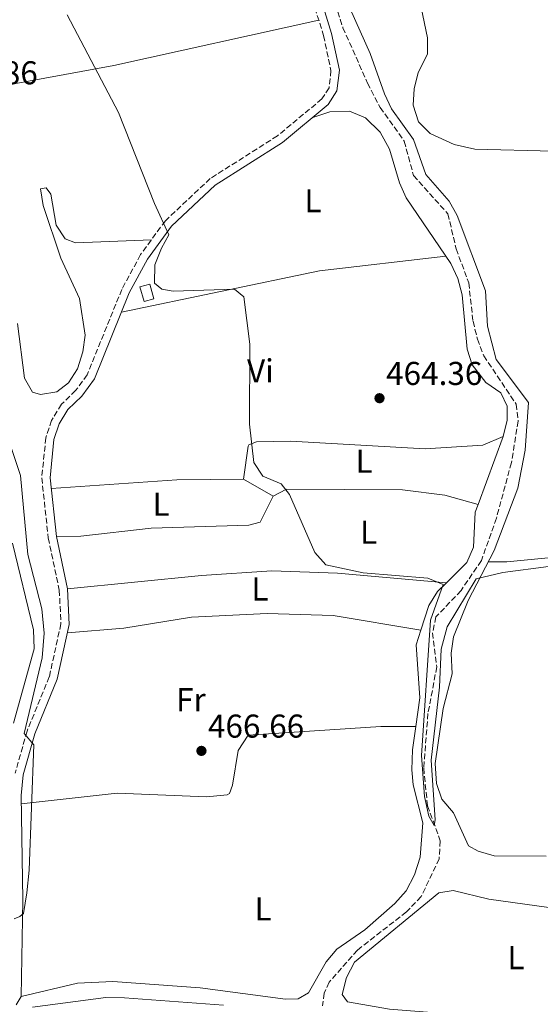
# Model space of a CAD drawing. Units: metres. Extents: x 588426 to 591416, y 4652997 to 4655001.
# Drawn here: x 590804 to 590962, y 4654431 to 4654729 of the extents above; entities that cross this region are included whole.
import ezdxf
from ezdxf.enums import TextEntityAlignment as Align

# ---------------------------------------------------------------- set-up
doc = ezdxf.new("R2010")
doc.units = ezdxf.units.M
doc.header["$MEASUREMENT"] = 0
doc.linetypes.add('DGN Style 3', pattern=[2.435890702152634, 1.739921930109024, -0.6959687720436097])
doc.linetypes.add('DGN Style 5', pattern=[1.217945351076317, 0.5219765790327072, -0.6959687720436097])
for name, color, linetype, lineweight in [('Acequia sin especificar', 4, 'Continuous', 0), ('Barranco lineal', 142, 'DGN Style 3', 13), ('Camino', 7, 'DGN Style 3', 0), ('Caseta-cabaña', 1, 'Continuous', 0), ('Cota de punto acotado terreno', 7, 'Continuous', 0), ('Curva de nivel intermedia', 30, 'Continuous', 0), ('Etiqueta de uso rústico', 92, 'Continuous', 0), ('Línea de cambio de uso (parcela vista)', 92, 'Continuous', 0), ('Margen derecho', 7, 'Continuous', 0), ('Punto acotado terreno (símbolo)', 7, 'Continuous', 0), ('Vaguada no vista', 142, 'DGN Style 5', 0)]:
    doc.layers.add(name, color=color, linetype=linetype, lineweight=lineweight)
doc.styles.add('Style-Arial', font='arial.ttf')

# ---------------------------------------------------------------- blocks, each defined once
blk = doc.blocks.new('5PATER')
at = {"layer": 'Vaguada no vista', "linetype": 'Continuous', "lineweight": 0}
h = blk.add_hatch(color=51, dxfattribs=at)
edge = h.paths.add_edge_path()
edge.add_ellipse((0, 0), major_axis=(-0.1095731443231308, -0.1110710700762829), ratio=0.9994222409660317, start_angle=0, end_angle=360)

msp = doc.modelspace()

# ---------------------------------------------------------------- linework, layer by layer
at = {"layer": 'Acequia sin especificar', "color": 4, "linetype": 'Continuous', "lineweight": 0}
msp.add_polyline3d([(590801.9400000004, 4654516.27, 470.9400000000023), (590808.2400000002, 4654538.789999999, 470.75), (590807.9500000002, 4654544.529999999, 470.75), (590801.6799999997, 4654570.869999999, 470.1699999999983)], dxfattribs=at)
at = {"layer": 'Barranco lineal', "color": 142, "linetype": 'DGN Style 3', "lineweight": 13}
msp.add_polyline3d([(590885.6200000001, 4654775.75, 461.320000000007), (590901.7400000002, 4654726.939999999, 461.6999999999971), (590909.2100000001, 4654710.16, 462.0899999999965), (590912.9699999997, 4654702.82, 462.4700000000012), (590920.2800000003, 4654692.59, 462.4700000000012), (590923.1100000005, 4654682.210000001, 462.6699999999983), (590933.5199999996, 4654670.58, 462.8600000000006), (590936.0099999999, 4654659.980000001, 462.8600000000006), (590939.8499999996, 4654649.66, 462.8600000000006), (590941.1399999997, 4654638.02, 462.8600000000006), (590942.4800000004, 4654632.640000001, 462.8600000000006), (590944.3799999999, 4654627.550000001, 463.0500000000029), (590954.2400000002, 4654612.890000001, 463.0500000000029), (590954.8300000001, 4654607.810000001, 463.0500000000029), (590952.7599999999, 4654595.220000001, 463.0500000000029), (590948.2199999997, 4654578.41, 463.0500000000029), (590943.6600000003, 4654565.539999999, 463.2400000000052), (590937.5, 4654556.480000001, 463.6300000000047), (590929.8700000001, 4654548.480000001, 463.820000000007), (590928.8799999999, 4654543.65, 463.820000000007), (590930.1699999999, 4654533.4, 463.820000000007), (590927.4900000002, 4654519.24, 464.0099999999948), (590926.2000000002, 4654502.699999999, 464.5899999999965), (590927.3499999996, 4654491.310000001, 464.7799999999989), (590931.2300000004, 4654480.699999999, 464.7799999999989), (590930.8700000001, 4654475.230000001, 464.7799999999989), (590925.4400000004, 4654463.789999999, 464.7799999999989), (590920.9500000002, 4654459.16, 464.7799999999989), (590906.1100000005, 4654447.59, 464.9799999999959), (590897.5499999998, 4654437.859999999, 465.1699999999983), (590896.0199999996, 4654434.529999999, 465.1699999999983), (590895.5199999996, 4654430.730000001, 465.5500000000029)], dxfattribs=at)
at = {"layer": 'Camino', "color": 7, "linetype": 'DGN Style 3', "lineweight": 0}
msp.add_polyline3d([(590881.0599999991, 4654772.59, 461.7899999999937), (590895.8599999981, 4654724.54, 462.9400000000023), (590898.1099999989, 4654713.949999999, 463.1399999999995), (590897.5100000021, 4654708.719999999, 463.3300000000019), (590895.3799999976, 4654705.390000001, 463.5200000000042), (590881.8999999972, 4654694.199999999, 463.5200000000042), (590861.5199999991, 4654681.260000003, 464.100000000006), (590847.9499999993, 4654668.500000002, 464.6799999999931), (590840.4200000011, 4654658.220000001, 464.8699999999955), (590834.7500000005, 4654647.690000002, 465.0599999999978), (590824.2600000009, 4654621.850000001, 465.8300000000019), (590820.7600000005, 4654617.039999999, 466.2200000000012), (590816.4699999989, 4654612.88, 466.4100000000037), (590813.4600000004, 4654608.030000002, 466.600000000006), (590811.7399999971, 4654602.77, 466.600000000006), (590810.4899999977, 4654590.65, 467.1799999999931), (590812.469999998, 4654572.420000004, 466.9799999999959), (590815.8000000007, 4654556.640000002, 467.75), (590816.3099999981, 4654546.410000001, 467.75), (590812.7699999998, 4654530.340000001, 468.5200000000041), (590806.0300000006, 4654513.899999999, 469.4900000000054), (590802.4499999976, 4654501.16, 469.8699999999953)], dxfattribs=at)
at = {"layer": 'Caseta-cabaña', "color": 1, "linetype": 'Continuous', "lineweight": 0, "elevation": 467.0299999999989, "flags": 128}
msp.add_lwpolyline([(590844.4600000001, 4654644.859999999), (590841.4900000002, 4654644.02), (590840.25, 4654648.439999999), (590843.2199999997, 4654649.279999999), (590844.4600000001, 4654644.859999999)], close=True, dxfattribs=at)
msp.add_lwpolyline([(590841.4900000002, 4654644.02), (590840.25, 4654648.439999999), (590843.2199999997, 4654649.279999999), (590844.4600000001, 4654644.859999999), (590841.4900000002, 4654644.02)], dxfattribs=at)
at = {"layer": 'Curva de nivel intermedia', "color": 30, "linetype": 'Continuous', "lineweight": 0, "flags": 128}
for points, elevation in [([(590965.3800000012, 4654689.590000001), (590941.7100000007, 4654690.119999998), (590935.4400000009, 4654691.609999998), (590928.1800000012, 4654694.930000001), (590924.6000000003, 4654698.399999999), (590923.02, 4654703.470000001), (590923.2900000005, 4654708.46), (590924.4999999999, 4654713.359999999), (590927.3300000017, 4654718.890000001), (590927.3400000007, 4654723.9), (590924.8900000008, 4654735.56)], 465.0000000000001), ([(590818.150000002, 4654730.82), (590833.7699999993, 4654701.289999999), (590844.620000001, 4654673.720000001), (590848.9900000008, 4654664.239999999), (590846.7900000014, 4654660.140000001), (590844.790000001, 4654655.140000001), (590844.6500000001, 4654649.619999999), (590846.8400000005, 4654647.71), (590850.2600000005, 4654647.130000001), (590868.9300000009, 4654647.769999998), (590871.6800000002, 4654645.460000001), (590873.5399999998, 4654631.069999999), (590873.4300000003, 4654606.859999999), (590874.7400000001, 4654595.220000002), (590877.4600000003, 4654591.130000001), (590883.0300000004, 4654588.759999999), (590885.5400000005, 4654585.59), (590893.1800000004, 4654568.019999999), (590896.530000001, 4654564.289999999), (590907.8900000001, 4654561.800000001), (590927.4400000012, 4654560.23), (590932.1200000017, 4654558.26), (590928.2900000006, 4654547.539999999), (590925.49, 4654506.539999999), (590926.3900000007, 4654494.140000001), (590927.7899999999, 4654488.140000001), (590929.3900000004, 4654485.34), (590929.690000002, 4654487.039999999), (590928.4900000017, 4654505.140000002), (590930.9400000015, 4654527.180000001), (590931.4800000002, 4654538.680000001), (590933.3399999999, 4654545.52), (590942.0500000004, 4654559.999999999), (590950.1900000009, 4654561.930000001), (590964.04, 4654563.789999999)], 465.0000000000001), ([(590799.8400000016, 4654604.019999999), (590804.0300000003, 4654591.31), (590806.2300000018, 4654567.429999999), (590810.4699999997, 4654550.899999999), (590811.1900000017, 4654543.57), (590810.6399999997, 4654536.099999999), (590805.1800000013, 4654513.149999999), (590808.0900000016, 4654509.739999999), (590806.7000000012, 4654471.84), (590806.0000000016, 4654464.91), (590804.9900000013, 4654458.640000001), (590803.8899999993, 4654457.739999999), (590802.1400000014, 4654457.039999999)], 470)]:
    msp.add_lwpolyline(points, dxfattribs=dict(at, elevation=elevation))
at = {"layer": 'Línea de cambio de uso (parcela vista)', "color": 92, "linetype": 'Continuous', "lineweight": 0, "extrusion": (0.08234909885061874, -0.2288812806490689, 0.9699649402359517), "elevation": -1016272.212396584, "flags": 128}
msp.add_lwpolyline([(2131833.893287179, 4054397.123279525), (2131770.753352221, 4054405.403272042), (2131703.946400607, 4054416.815378716), (2131680.793208641, 4054418.50092374)], dxfattribs=at)
at = {"layer": 'Línea de cambio de uso (parcela vista)', "color": 92, "linetype": 'Continuous', "lineweight": 0, "extrusion": (0.02705968310999076, -0.08944298675357201, 0.9956242894137263), "elevation": -399874.1130550572, "flags": 128}
msp.add_lwpolyline([(1913480.975214554, 4265411.085743378), (1913443.034222886, 4265417.934571835), (1913382.044648815, 4265423.392232013)], dxfattribs=at)
at = {"layer": 'Línea de cambio de uso (parcela vista)', "color": 92, "linetype": 'Continuous', "lineweight": 0, "extrusion": (0.005563024896600121, 0.01498536965764866, 0.9998722375634916), "elevation": 73502.68997075857, "flags": 128}
msp.add_lwpolyline([(590938.5703637559, 4654024.221233228), (590930.9252286559, 4654003.629821082)], dxfattribs=at)
at = {"layer": 'Línea de cambio de uso (parcela vista)', "color": 92, "linetype": 'Continuous', "lineweight": 0, "extrusion": (0.0153308044895177, 0.3334561966301797, 0.9426409344828175), "elevation": 1561598.539214757, "flags": 128}
msp.add_lwpolyline([(-376418.900945437, -4408396.940968281), (-376456.8399544557, -4408401.5843501), (-376476.9531915074, -4408402.692770276)], dxfattribs=at)
at = {"layer": 'Línea de cambio de uso (parcela vista)', "color": 92, "linetype": 'Continuous', "lineweight": 0, "elevation": 464.7200000000012, "flags": 128}
msp.add_lwpolyline([(590871.5899999999, 4654590.180000001), (590880.5700000003, 4654585.08)], dxfattribs=at)
at = {"layer": 'Línea de cambio de uso (parcela vista)', "color": 92, "linetype": 'Continuous', "lineweight": 0, "extrusion": (0.02819308379057876, -0.007689022851976026, 0.999572923279717), "elevation": -18664.56366152395, "flags": 128}
msp.add_lwpolyline([(4646060.108285002, 654315.5887446043), (4646060.108285002, 654315.592166592)], dxfattribs=at)
at = {"layer": 'Línea de cambio de uso (parcela vista)', "color": 92, "linetype": 'Continuous', "lineweight": 0, "extrusion": (-0.07204306616142134, 0.6472991394381719, 0.7588238403612944), "elevation": 2970674.677668952, "flags": 128}
msp.add_lwpolyline([(-1102251.515423168, -3460413.67346037), (-1102189.393437001, -3460414.855718654), (-1102183.86425511, -3460415.746250867)], dxfattribs=at)
at = {"layer": 'Línea de cambio de uso (parcela vista)', "color": 92, "linetype": 'Continuous', "lineweight": 0}
for points in [[(590900.9299999997, 4654739.529999999, 463.6399999999995), (590909.9800000004, 4654719.140000001, 463.6499999999942), (590914.2699999996, 4654706.880000001, 464.0299999999989), (590916.4900000002, 4654702.4, 464.2200000000012), (590923.0599999996, 4654693.130000001, 464.4199999999983), (590926.7999999998, 4654682.480000001, 464.2299999999959), (590933.9299999997, 4654674.449999999, 464.2299999999959), (590936.3499999996, 4654670.060000001, 464.2299999999959), (590944.9000000004, 4654647.210000001, 464.0299999999989), (590945.5, 4654636.529999999, 464.2299999999959), (590948.1799999997, 4654626.439999999, 464.2299999999959), (590957.9900000002, 4654613.470000001, 464.4199999999983), (590956.9800000004, 4654599.02, 464.4199999999983), (590954.7000000002, 4654587.439999999, 464.4199999999983), (590947.5800000001, 4654568.600000001, 464.8000000000029), (590939.6299999999, 4654553.480000001, 465), (590935.2199999997, 4654542.470000001, 465), (590934.5099999999, 4654537.51, 465), (590934.8099999996, 4654531.300000001, 465), (590932.0700000003, 4654520.779999999, 465), (590929.6299999999, 4654504.130000001, 465), (590930.1100000005, 4654498.050000001, 465), (590931.7300000004, 4654493.32, 465), (590935.2300000004, 4654489.109999999, 465.1900000000023), (590939.75, 4654479.130000001, 465.1900000000023), (590942.7300000004, 4654477.529999999, 465.1900000000023), (590947.5700000003, 4654476.180000001, 465.1900000000023), (590963.3300000001, 4654476.039999999, 465.1900000000023)], [(590892.3200000003, 4654699.600000001, 463.5599999999977), (590897.79, 4654701.430000001, 463.5599999999977), (590903.6900000004, 4654701.66, 463.5599999999977), (590908.54, 4654699.630000001, 463.5599999999977), (590912.9699999997, 4654695.32, 463.5599999999977), (590915.8300000001, 4654690.199999999, 463.5599999999977), (590918.8499999996, 4654679.930000001, 463.5599999999977), (590920.9299999997, 4654675.380000001, 463.75), (590934.4100000003, 4654655.49, 463.9499999999971), (590936.5700000003, 4654650.980000001, 463.9499999999971), (590937.8099999996, 4654646.07, 464.1300000000047), (590939.3899999997, 4654629.560000001, 464.1399999999995), (590940.8899999997, 4654624.800000001, 464.1399999999995), (590945.0199999996, 4654619.5, 464.1399999999995), (590949.5599999996, 4654616.350000001, 464.1399999999995), (590951.4400000004, 4654612.350000001, 464.1399999999995), (590951.4400000004, 4654608.119999999, 464.1399999999995), (590950.2999999998, 4654603.100000001, 464.3300000000018)], [(590803.0999999996, 4654637.369999999, 467.6499999999942), (590805.2400000002, 4654620.850000001, 467.4600000000065), (590807.7100000001, 4654616.52, 467.6499999999942), (590810.0899999999, 4654615.850000001, 467.4600000000065), (590815.0199999996, 4654616.66, 467.4600000000065), (590818.6299999999, 4654619.430000001, 467.4600000000065), (590821.2999999998, 4654623.640000001, 467.4600000000065), (590822.9500000002, 4654628.730000001, 467.4600000000065), (590823.6200000001, 4654633.869999999, 467.4600000000065), (590821.9299999997, 4654644.939999999, 467.4600000000065), (590816.2699999996, 4654657.140000001, 467.6499999999942), (590810.8899999997, 4654673.119999999, 467.4600000000065), (590810.1399999997, 4654678.180000001, 466.4900000000052), (590811.8099999996, 4654678.449999999, 465.7200000000012), (590813.2100000001, 4654676.52, 465.7200000000012), (590814.8700000001, 4654667.09, 465.7200000000012), (590817.5499999998, 4654663, 465.7200000000012), (590820.7300000004, 4654661.83, 465.7200000000012), (590843.7100000001, 4654662.699999999, 464.9499999999971)], [(590871.5899999999, 4654590.180000001, 464.7200000000012), (590872.9900000002, 4654600.24, 464.3399999999965), (590873.2300000004, 4654600.66, 464.3300000000018), (590875.5800000001, 4654601.529999999, 464.3300000000018), (590885.8700000001, 4654601.730000001, 464.1399999999995), (590926.6500000004, 4654599.359999999, 463.7599999999948), (590944.0999999996, 4654600.5, 463.7599999999948), (590950.2999999998, 4654603.100000001, 463.7599999999948)], [(590880.5700000003, 4654585.08, 464.9100000000035), (590876.6500000004, 4654577.15, 465.0899999999965), (590873.2599999999, 4654576.32, 465.3000000000029), (590843.6600000003, 4654575.4, 465.679999999993), (590822.29, 4654572.970000001, 466.429999999993), (590814.9400000004, 4654572.82, 466.8399999999965)], [(590942.6567000002, 4654582.5109, 464.3301000000066), (590932.5999999996, 4654585.390000001, 464.5200000000041), (590919.8099999996, 4654586.960000001, 464.7200000000012), (590884.6600000003, 4654587.16, 464.9100000000035), (590880.5700000003, 4654585.08, 464.9100000000035)], [(590942.6567000002, 4654582.5109, 464.6811000000016), (590941.8099999996, 4654580.230000001, 464.7200000000012), (590941.2999999998, 4654569.57, 464.9100000000035), (590939.25, 4654565, 465.0899999999965), (590933.0697999997, 4654558.8402, 465.0969999999944)], [(590818.29, 4654556.960000001, 467.2200000000012), (590858.8600000005, 4654561.07, 465.2799999999989), (590880.1500000004, 4654562.449999999, 464.9100000000035), (590900.1299999999, 4654561.76, 464.929999999993), (590933.0697999997, 4654558.8402, 464.7200000000012)], [(590933.0697999997, 4654558.8402, 465.0969999999944), (590930.4000000004, 4654556.180000001, 465.1000000000058), (590927.7300000004, 4654551.949999999, 465.1000000000058), (590925.3404000001, 4654544.449899999, 465.2253999999957)], [(590925.3404000001, 4654544.449899999, 465.3000000000029), (590898.79, 4654548.9, 465.3000000000029), (590878.7699999996, 4654549.52, 465.3000000000029), (590855.9000000004, 4654548.380000001, 465.8300000000018), (590835.3200000003, 4654545.060000001, 467), (590818.2699999996, 4654543.689999999, 467.8000000000029)], [(590925.3404000001, 4654544.449899999, 465.2253999999957), (590923.9199999999, 4654539.99, 465.3000000000029), (590925.04, 4654523.980000001, 465.3000000000029), (590923.7796999998, 4654515.300000001, 465.4049999999989)], [(590804.2699999996, 4654491.880000001, 469.3399999999965), (590833.3499999996, 4654495.09, 467.6000000000058), (590860.4100000003, 4654494.029999999, 466.1499999999942), (590866.6900000004, 4654494.600000001, 465.8800000000047), (590867.3300000001, 4654495.039999999, 465.8699999999953), (590868.29, 4654497.5, 465.8699999999953), (590870.0300000003, 4654508, 465.679999999993), (590873.04, 4654512.710000001, 465.3000000000029), (590913.25, 4654515.350000001, 465.3000000000029), (590923.7796999998, 4654515.300000001, 465.4900000000052)], [(590923.7796999998, 4654515.300000001, 465.4049999999989), (590922.7599999999, 4654508.279999999, 465.4900000000052), (590922.6100000005, 4654502.210000001, 465.4900000000052), (590923, 4654497.600000001, 465.4900000000052), (590925.9400000004, 4654486.17, 465.4900000000052), (590925.1100000005, 4654475.75, 465.8500000000058), (590923.4400000004, 4654470.41, 466.070000000007), (590920.9100000003, 4654465.5, 466.070000000007), (590917.4600000001, 4654461.74, 466.070000000007), (590908.3899999997, 4654453.720000001, 466.070000000007), (590899.9299999997, 4654447.83, 466.070000000007), (590896.6799999997, 4654444.02, 466.070000000007), (590891.3399999999, 4654434.609999999, 466.2599999999948), (590888.1699999999, 4654432.859999999, 466.2599999999948), (590884.3399999999, 4654432.75, 466.2599999999948), (590858.4800000004, 4654436.130000001, 466.8399999999965), (590832.0499999998, 4654438.039999999, 467.8000000000029), (590821.3200000003, 4654437.52, 468.3500000000058), (590804.2800000003, 4654433.51, 468.570000000007)], [(590975.0099999999, 4654458.980000001, 466.3399999999965), (590945.9199999999, 4654462.980000001, 466.3399999999965), (590935.0899999999, 4654465.59, 466.1499999999942), (590930.7800000003, 4654464.9, 466.1499999999942), (590905.2000000002, 4654443.970000001, 466.1499999999942), (590902.7699999996, 4654439.300000001, 465.9600000000065), (590901.5, 4654434.140000001, 465.9600000000065), (590903.0700000003, 4654431.949999999, 465.9600000000065), (590915.8700000001, 4654429.730000001, 465.3999999999942), (590947.8200000003, 4654427.17, 465.570000000007), (590975.6900000004, 4654423.84, 467.3000000000029), (590987.4199999999, 4654420.859999999, 468.2700000000041), (590992.4000000004, 4654420.390000001, 468.6199999999953), (590995.79, 4654423.07, 468.8399999999965), (590996.6500000004, 4654435.880000001, 468.4600000000065)]]:
    msp.add_polyline3d(points, dxfattribs=at)
at = {"layer": 'Margen derecho', "color": 7, "linetype": 'Continuous', "lineweight": 0}
for points in [[(590883.3900000004, 4654773.52, 461.7899999999937), (590898.2800000011, 4654725.170000004, 462.9400000000023), (590900.6399999993, 4654714.07, 463.1399999999995), (590899.9299999984, 4654707.860000002, 463.3300000000019), (590897.2799999998, 4654703.719999999, 463.5200000000042), (590883.3799999991, 4654692.180000001, 463.5200000000042), (590863.0599999991, 4654679.280000002, 464.100000000006), (590849.8299999969, 4654666.840000001, 464.6799999999931), (590842.5399999979, 4654656.88, 464.8699999999955), (590837.0100000004, 4654646.63, 465.0599999999978), (590826.4600000002, 4654620.630000001, 465.8300000000019), (590822.6600000004, 4654615.399999999, 466.2200000000012), (590818.4299999992, 4654611.300000001, 466.4100000000037), (590815.739999998, 4654606.969999999, 466.600000000006), (590814.199999998, 4654602.250000001, 466.600000000006), (590813, 4654590.65, 467.1799999999931), (590814.9400000002, 4654572.82, 466.9799999999959), (590818.2899999984, 4654556.960000002, 467.75), (590818.8200000003, 4654546.190000002, 467.75), (590815.1599999992, 4654529.600000003, 468.5200000000041), (590808.3999999977, 4654513.080000003, 469.4900000000054), (590804.9099999986, 4654500.680000001, 469.8699999999953), (590804.229999999, 4654494.440000001, 470.0599999999977), (590804.7899999979, 4654462.82, 469.8699999999953), (590804.2800000005, 4654433.510000003, 468.9100000000034), (590802.7699999996, 4654431.030000002, 469.1000000000058)], [(590807.7299999994, 4654430.260000003, 468.3300000000017), (590829.8799999978, 4654433.190000003, 467.3699999999953), (590835.6000000021, 4654433.080000004, 467.3699999999953), (590865.5500000013, 4654430.859999999, 467.3699999999953)]]:
    msp.add_polyline3d(points, dxfattribs=at)

# ---------------------------------------------------------------- block references
at = {"layer": 'Punto acotado terreno (símbolo)', "color": 7, "linetype": 'Continuous', "lineweight": 0, "xscale": 10, "yscale": 10, "zscale": 10}
for p in [(590912.8099999975, 4654614.730000002, 464.3600000000001), (590858.8599999992, 4654507.920000002, 466.6600000000039)]:
    msp.add_blockref('5PATER', p, dxfattribs=at)

# ---------------------------------------------------------------- texts
at = {"layer": 'Cota de punto acotado terreno', "color": 7, "linetype": 'Continuous', "lineweight": 0, "style": 'Style-Arial'}
for s, p in [('466.86', (590780.1400000011, 4654709.789999999, 466.8600000000006)), ('464.36', (590914.8000000018, 4654618.730000001, 464.3600000000006)), ('466.66', (590860.8399999999, 4654511.920000002, 466.6600000000035))]:
    msp.add_text(s, height=7.000000000000002, dxfattribs=at).set_placement(p)
at = {"layer": 'Etiqueta de uso rústico', "color": 92, "linetype": 'Continuous', "lineweight": 0, "style": 'Style-Arial'}
for s, p in [('L', (590892.65142038, 4654674.540009997, 464)), ('Vi', (590876.7289322186, 4654623.010009999, 465)), ('L', (590908.1314203786, 4654595.680009997, 464.2799999999989)), ('L', (590846.6114203775, 4654582.62001, 465.4700000000012)), ('L', (590909.4914203797, 4654574.130009999, 464.8699999999953)), ('L', (590876.5914203778, 4654556.960010001, 465.1399999999995)), ('Fr', (590855.6636852652, 4654523.420010001, 466.6300000000047)), ('L', (590877.5714203792, 4654460.070009999, 466.1999999999971)), ('L', (590954.1314203786, 4654445.300009999, 465.9799999999959))]:
    msp.add_text(s, height=7.000000000000002, dxfattribs=at).set_placement(p, align=Align.MIDDLE_CENTER)

doc.saveas('drawing.dxf')
